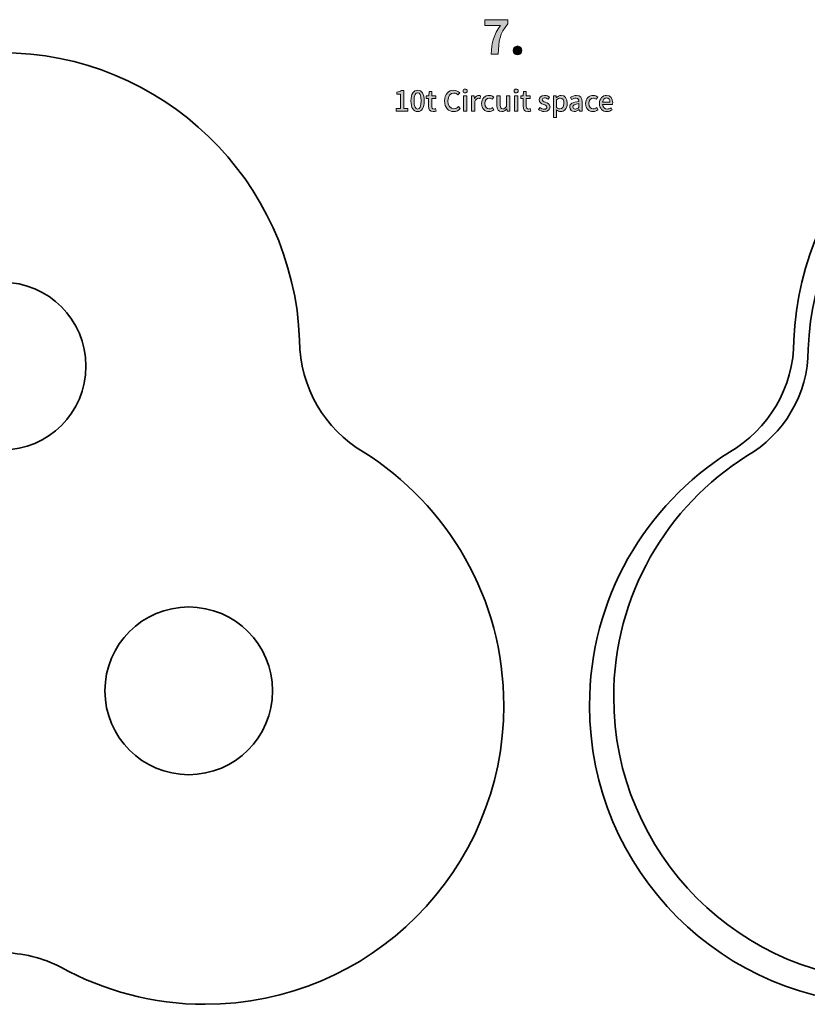
# Model space of a CAD drawing. Units: inches. Extents: x -1530 to 1469, y 489 to 1102.
# Drawn here: x 529 to 999, y 502 to 1089 of the extents above; entities that cross this region are included whole.
import ezdxf

# ---------------------------------------------------------------- set-up
doc = ezdxf.new("R2010")
doc.units = ezdxf.units.IN
doc.header["$MEASUREMENT"] = 0
doc.layers.add('_U+B808_U+C774_U+C5B4 1', color=7, linetype='Continuous')

# ---------------------------------------------------------------- blocks, each defined once
blk = doc.blocks.new('block 9')
at = {"layer": '_U+B808_U+C774_U+C5B4 1', "color": 29, "lineweight": 35}
blk.add_open_spline([(301.65, 830.9), (324.6, 844.29), (340.09, 869.18), (340.09, 897.66), (340.09, 897.66), (340.09, 897.66), (340.09, 897.66), (343.62, 992.98), (422, 1069.16), (518.18, 1069.16), (614.35, 1069.16), (692.73, 992.99), (696.27, 897.69), (696.27, 869.39), (711.57, 844.57), (734.28, 831.13), (734.28, 831.13), (734.28, 831.12), (734.28, 831.12), (784.64, 799.63), (818.13, 743.68), (818.13, 679.91), (818.13, 581.48), (738.34, 501.69), (639.92, 501.69), (608.67, 501.69), (579.3, 509.74), (553.77, 523.86), (543.13, 529.38), (530.99, 532.45), (518.18, 532.45), (504.6, 532.45), (491.78, 529.03), (480.69, 522.88), (455.58, 509.36), (426.86, 501.69), (396.35, 501.69), (297.92, 501.69), (218.13, 581.48), (218.13, 679.91), (218.13, 743.54), (251.48, 799.38), (301.64, 830.91)], degree=3, knots=[0, 0, 0, 0, 1, 1, 1, 2, 2, 2, 3, 3, 3, 4, 4, 4, 5, 5, 5, 6, 6, 6, 7, 7, 7, 8, 8, 8, 9, 9, 9, 10, 10, 10, 11, 11, 11, 12, 12, 12, 13, 13, 13, 14, 14, 14, 14], dxfattribs=at)
blk = doc.blocks.new('block 10')
at = {"layer": '_U+B808_U+C774_U+C5B4 1', "color": 29, "lineweight": 35}
blk.add_open_spline([(568.79, 882.24), (568.79, 854.63), (546.4, 832.24), (518.79, 832.24), (491.17, 832.24), (468.79, 854.63), (468.79, 882.24), (468.79, 909.86), (491.17, 932.24), (518.79, 932.24), (546.4, 932.24), (568.79, 909.86), (568.79, 882.24)], degree=3, knots=[0, 0, 0, 0, 1, 1, 1, 2, 2, 2, 3, 3, 3, 4, 4, 4, 4], dxfattribs=at)
blk = doc.blocks.new('block 11')
at = {"layer": '_U+B808_U+C774_U+C5B4 1', "color": 29, "lineweight": 35}
blk.add_open_spline([(580.12, 688.61), (580.12, 716.23), (602.51, 738.61), (630.12, 738.61), (657.74, 738.61), (680.12, 716.23), (680.12, 688.61), (680.12, 661), (657.74, 638.61), (630.12, 638.61), (602.51, 638.61), (580.12, 661), (580.12, 688.61)], degree=3, knots=[0, 0, 0, 0, 1, 1, 1, 2, 2, 2, 3, 3, 3, 4, 4, 4, 4], dxfattribs=at)
blk = doc.blocks.new('block 8')
at = {"layer": '_U+B808_U+C774_U+C5B4 1'}
for name in ['block 9', 'block 10', 'block 11']:
    blk.add_blockref(name, (0, 0), dxfattribs=at)
blk = doc.blocks.new('block 17')
at = {"layer": '_U+B808_U+C774_U+C5B4 1', "color": 29, "lineweight": 35}
blk.add_open_spline([(952.8, 830.9), (975.75, 844.29), (991.25, 869.18), (991.25, 897.66), (991.25, 897.66), (991.24, 897.66), (991.24, 897.66), (994.77, 992.98), (1073.16, 1069.16), (1169.33, 1069.16), (1265.5, 1069.16), (1343.88, 992.99), (1347.43, 897.69), (1347.43, 869.39), (1362.73, 844.57), (1385.43, 831.13), (1385.43, 831.13), (1385.43, 831.12), (1385.43, 831.12), (1435.79, 799.63), (1469.29, 743.68), (1469.29, 679.91), (1469.29, 581.48), (1389.5, 501.69), (1291.07, 501.69), (1259.82, 501.69), (1230.46, 509.74), (1204.92, 523.86), (1194.29, 529.38), (1182.14, 532.45), (1169.33, 532.45), (1155.75, 532.45), (1142.94, 529.03), (1131.85, 522.88), (1106.74, 509.36), (1078.02, 501.69), (1047.51, 501.69), (949.08, 501.69), (869.29, 581.48), (869.29, 679.91), (869.29, 743.54), (902.63, 799.38), (952.8, 830.91)], degree=3, knots=[0, 0, 0, 0, 1, 1, 1, 2, 2, 2, 3, 3, 3, 4, 4, 4, 5, 5, 5, 6, 6, 6, 7, 7, 7, 8, 8, 8, 9, 9, 9, 10, 10, 10, 11, 11, 11, 12, 12, 12, 13, 13, 13, 14, 14, 14, 14], dxfattribs=at)
blk = doc.blocks.new('block 18')
at = {"layer": '_U+B808_U+C774_U+C5B4 1', "color": 29, "lineweight": 35}
blk.add_open_spline([(963.21, 828.71), (985.06, 841.46), (999.81, 865.15), (999.81, 892.26), (999.81, 892.26), (999.8, 892.26), (999.8, 892.26), (1003.17, 983), (1077.78, 1055.52), (1169.33, 1055.52), (1260.88, 1055.52), (1335.49, 983.01), (1338.86, 892.29), (1338.86, 865.35), (1353.43, 841.73), (1375.04, 828.93), (1375.04, 828.93), (1375.04, 828.93), (1375.04, 828.93), (1422.97, 798.95), (1454.86, 745.69), (1454.86, 684.99), (1454.86, 591.29), (1378.91, 515.34), (1285.21, 515.34), (1255.47, 515.34), (1227.51, 522.99), (1203.21, 536.44), (1193.09, 541.69), (1181.52, 544.61), (1169.33, 544.61), (1156.4, 544.61), (1144.21, 541.36), (1133.65, 535.5), (1109.75, 522.64), (1082.41, 515.34), (1053.36, 515.34), (959.67, 515.34), (883.72, 591.29), (883.72, 684.99), (883.72, 745.55), (915.46, 798.7), (963.21, 828.72)], degree=3, knots=[0, 0, 0, 0, 1, 1, 1, 2, 2, 2, 3, 3, 3, 4, 4, 4, 5, 5, 5, 6, 6, 6, 7, 7, 7, 8, 8, 8, 9, 9, 9, 10, 10, 10, 11, 11, 11, 12, 12, 12, 13, 13, 13, 14, 14, 14, 14], dxfattribs=at)
blk = doc.blocks.new('block 19')
at = {"layer": '_U+B808_U+C774_U+C5B4 1'}
h = blk.add_hatch(color=18, dxfattribs=at)
h.dxf.hatch_style = 2
edge = h.paths.add_edge_path()
edge.add_spline(control_points=[(816.08, 1085.38), (816.08, 1085.38), (806.78, 1085.38), (806.78, 1085.38), (806.78, 1085.38), (806.78, 1088.82), (806.78, 1088.82), (806.78, 1088.82), (820.51, 1088.82), (820.51, 1088.82), (820.51, 1088.82), (820.51, 1086.33), (820.51, 1086.33), (815.71, 1080.47), (815.07, 1076.25), (814.74, 1068.16), (814.74, 1068.16), (810.58, 1068.16), (810.58, 1068.16), (810.94, 1075.33), (812.14, 1079.91), (816.08, 1085.38)], knot_values=[0, 0, 0, 0, 1, 1, 1, 2, 2, 2, 3, 3, 3, 4, 4, 4, 5, 5, 5, 6, 6, 6, 7, 7, 7, 7], degree=3, periodic=1)
h = blk.add_hatch(color=18, dxfattribs=at)
h.dxf.hatch_style = 2
edge = h.paths.add_edge_path()
edge.add_spline(control_points=[(823.81, 1070.45), (823.81, 1071.95), (824.9, 1073.13), (826.35, 1073.13), (827.83, 1073.13), (828.92, 1071.95), (828.92, 1070.45), (828.92, 1068.94), (827.83, 1067.77), (826.35, 1067.77), (824.9, 1067.77), (823.81, 1068.94), (823.81, 1070.45)], knot_values=[0, 0, 0, 0, 1, 1, 1, 2, 2, 2, 3, 3, 3, 4, 4, 4, 4], degree=3, periodic=1)
at = {"layer": '_U+B808_U+C774_U+C5B4 1', "lineweight": 0}
for points, knots in [([(816.08, 1085.38), (816.08, 1085.38), (806.78, 1085.38), (806.78, 1085.38), (806.78, 1085.38), (806.78, 1088.82), (806.78, 1088.82), (806.78, 1088.82), (820.51, 1088.82), (820.51, 1088.82), (820.51, 1088.82), (820.51, 1086.33), (820.51, 1086.33), (815.71, 1080.47), (815.07, 1076.25), (814.74, 1068.16), (814.74, 1068.16), (810.58, 1068.16), (810.58, 1068.16), (810.94, 1075.33), (812.14, 1079.91), (816.08, 1085.38)], [0, 0, 0, 0, 1, 1, 1, 2, 2, 2, 3, 3, 3, 4, 4, 4, 5, 5, 5, 6, 6, 6, 7, 7, 7, 7]), ([(823.81, 1070.45), (823.81, 1071.95), (824.9, 1073.13), (826.35, 1073.13), (827.83, 1073.13), (828.92, 1071.95), (828.92, 1070.45), (828.92, 1068.94), (827.83, 1067.77), (826.35, 1067.77), (824.9, 1067.77), (823.81, 1068.94), (823.81, 1070.45)], [0, 0, 0, 0, 1, 1, 1, 2, 2, 2, 3, 3, 3, 4, 4, 4, 4])]:
    blk.add_open_spline(points, degree=3, knots=knots, dxfattribs=at)
blk = doc.blocks.new('block 20')
at = {"layer": '_U+B808_U+C774_U+C5B4 1'}
h = blk.add_hatch(color=18, dxfattribs=at)
h.dxf.hatch_style = 2
edge = h.paths.add_edge_path()
edge.add_spline(control_points=[(753.86, 1035.82), (753.86, 1035.82), (756.55, 1035.82), (756.55, 1035.82), (756.55, 1035.82), (756.55, 1044.37), (756.55, 1044.37), (756.55, 1044.37), (754.34, 1044.37), (754.34, 1044.37), (754.34, 1044.37), (754.34, 1045.59), (754.34, 1045.59), (755.5, 1045.81), (756.31, 1046.1), (757.02, 1046.53), (757.02, 1046.53), (758.47, 1046.53), (758.47, 1046.53), (758.47, 1046.53), (758.47, 1035.82), (758.47, 1035.82), (758.47, 1035.82), (760.88, 1035.82), (760.88, 1035.82), (760.88, 1035.82), (760.88, 1034.23), (760.88, 1034.23), (760.88, 1034.23), (753.86, 1034.23), (753.86, 1034.23), (753.86, 1034.23), (753.86, 1035.82), (753.86, 1035.82)], knot_values=[0, 0, 0, 0, 1, 1, 1, 2, 2, 2, 3, 3, 3, 4, 4, 4, 5, 5, 5, 6, 6, 6, 7, 7, 7, 8, 8, 8, 9, 9, 9, 10, 10, 10, 11, 11, 11, 11], degree=3, periodic=1)
h = blk.add_hatch(color=18, dxfattribs=at)
h.dxf.hatch_style = 2
edge = h.paths.add_edge_path()
edge.add_spline(control_points=[(762.73, 1040.43), (762.73, 1044.69), (764.29, 1046.76), (766.71, 1046.76), (769.12, 1046.76), (770.69, 1044.67), (770.69, 1040.43), (770.69, 1036.15), (769.12, 1034.01), (766.71, 1034.01), (764.29, 1034.01), (762.73, 1036.15), (762.73, 1040.43)], knot_values=[0, 0, 0, 0, 1, 1, 1, 2, 2, 2, 3, 3, 3, 4, 4, 4, 4], degree=3, periodic=1)
edge = h.paths.add_edge_path()
edge.add_spline(control_points=[(768.85, 1040.43), (768.85, 1043.96), (767.96, 1045.24), (766.71, 1045.24), (765.46, 1045.24), (764.57, 1043.96), (764.57, 1040.43), (764.57, 1036.87), (765.46, 1035.53), (766.71, 1035.53), (767.96, 1035.53), (768.85, 1036.87), (768.85, 1040.43)], knot_values=[0, 0, 0, 0, 1, 1, 1, 2, 2, 2, 3, 3, 3, 4, 4, 4, 4], degree=3, periodic=1)
h = blk.add_hatch(color=18, dxfattribs=at)
h.dxf.hatch_style = 2
edge = h.paths.add_edge_path()
edge.add_spline(control_points=[(773.23, 1037.24), (773.23, 1037.24), (773.23, 1041.88), (773.23, 1041.88), (773.23, 1041.88), (771.89, 1041.88), (771.89, 1041.88), (771.89, 1041.88), (771.89, 1043.32), (771.89, 1043.32), (771.89, 1043.32), (773.31, 1043.42), (773.31, 1043.42), (773.31, 1043.42), (773.53, 1045.96), (773.53, 1045.96), (773.53, 1045.96), (775.15, 1045.96), (775.15, 1045.96), (775.15, 1045.96), (775.15, 1043.42), (775.15, 1043.42), (775.15, 1043.42), (777.54, 1043.42), (777.54, 1043.42), (777.54, 1043.42), (777.54, 1041.88), (777.54, 1041.88), (777.54, 1041.88), (775.15, 1041.88), (775.15, 1041.88), (775.15, 1041.88), (775.15, 1037.22), (775.15, 1037.22), (775.15, 1036.12), (775.53, 1035.55), (776.49, 1035.55), (776.8, 1035.55), (777.21, 1035.65), (777.47, 1035.77), (777.47, 1035.77), (777.82, 1034.35), (777.82, 1034.35), (777.31, 1034.18), (776.69, 1034.01), (776.02, 1034.01), (773.95, 1034.01), (773.23, 1035.3), (773.23, 1037.24)], knot_values=[0, 0, 0, 0, 1, 1, 1, 2, 2, 2, 3, 3, 3, 4, 4, 4, 5, 5, 5, 6, 6, 6, 7, 7, 7, 8, 8, 8, 9, 9, 9, 10, 10, 10, 11, 11, 11, 12, 12, 12, 13, 13, 13, 14, 14, 14, 15, 15, 15, 16, 16, 16, 16], degree=3, periodic=1)
h = blk.add_hatch(color=18, dxfattribs=at)
h.dxf.hatch_style = 2
edge = h.paths.add_edge_path()
edge.add_spline(control_points=[(782.8, 1040.35), (782.8, 1044.36), (785.24, 1046.76), (788.35, 1046.76), (789.89, 1046.76), (791.09, 1046.03), (791.85, 1045.21), (791.85, 1045.21), (790.79, 1043.97), (790.79, 1043.97), (790.16, 1044.62), (789.39, 1045.08), (788.39, 1045.08), (786.26, 1045.08), (784.79, 1043.3), (784.79, 1040.41), (784.79, 1037.49), (786.16, 1035.7), (788.34, 1035.7), (789.46, 1035.7), (790.32, 1036.2), (791.06, 1037), (791.06, 1037), (792.1, 1035.78), (792.1, 1035.78), (791.11, 1034.65), (789.86, 1034.01), (788.27, 1034.01), (785.18, 1034.01), (782.8, 1036.32), (782.8, 1040.35)], knot_values=[0, 0, 0, 0, 1, 1, 1, 2, 2, 2, 3, 3, 3, 4, 4, 4, 5, 5, 5, 6, 6, 6, 7, 7, 7, 8, 8, 8, 9, 9, 9, 10, 10, 10, 10], degree=3, periodic=1)
h = blk.add_hatch(color=18, dxfattribs=at)
h.dxf.hatch_style = 2
edge = h.paths.add_edge_path()
edge.add_spline(control_points=[(793.83, 1046.28), (793.83, 1046.96), (794.35, 1047.42), (795.05, 1047.42), (795.76, 1047.42), (796.29, 1046.96), (796.29, 1046.28), (796.29, 1045.61), (795.76, 1045.14), (795.05, 1045.14), (794.35, 1045.14), (793.83, 1045.61), (793.83, 1046.28)], knot_values=[0, 0, 0, 0, 1, 1, 1, 2, 2, 2, 3, 3, 3, 4, 4, 4, 4], degree=3, periodic=1)
h.paths.add_polyline_path([(794.1, 1043.42), (796.01, 1043.42), (796.01, 1034.23), (794.1, 1034.23)])
h = blk.add_hatch(color=18, dxfattribs=at)
h.dxf.hatch_style = 2
edge = h.paths.add_edge_path()
edge.add_spline(control_points=[(824.28, 1046.28), (824.28, 1046.96), (824.8, 1047.42), (825.5, 1047.42), (826.21, 1047.42), (826.74, 1046.96), (826.74, 1046.28), (826.74, 1045.61), (826.21, 1045.14), (825.5, 1045.14), (824.8, 1045.14), (824.28, 1045.61), (824.28, 1046.28)], knot_values=[0, 0, 0, 0, 1, 1, 1, 2, 2, 2, 3, 3, 3, 4, 4, 4, 4], degree=3, periodic=1)
h.paths.add_polyline_path([(824.55, 1043.42), (826.46, 1043.42), (826.46, 1034.23), (824.55, 1034.23)])
h = blk.add_hatch(color=18, dxfattribs=at)
h.dxf.hatch_style = 2
edge = h.paths.add_edge_path()
edge.add_spline(control_points=[(829.65, 1037.24), (829.65, 1037.24), (829.65, 1041.88), (829.65, 1041.88), (829.65, 1041.88), (828.31, 1041.88), (828.31, 1041.88), (828.31, 1041.88), (828.31, 1043.32), (828.31, 1043.32), (828.31, 1043.32), (829.73, 1043.42), (829.73, 1043.42), (829.73, 1043.42), (829.95, 1045.96), (829.95, 1045.96), (829.95, 1045.96), (831.57, 1045.96), (831.57, 1045.96), (831.57, 1045.96), (831.57, 1043.42), (831.57, 1043.42), (831.57, 1043.42), (833.96, 1043.42), (833.96, 1043.42), (833.96, 1043.42), (833.96, 1041.88), (833.96, 1041.88), (833.96, 1041.88), (831.57, 1041.88), (831.57, 1041.88), (831.57, 1041.88), (831.57, 1037.22), (831.57, 1037.22), (831.57, 1036.12), (831.95, 1035.55), (832.91, 1035.55), (833.22, 1035.55), (833.63, 1035.65), (833.89, 1035.77), (833.89, 1035.77), (834.24, 1034.35), (834.24, 1034.35), (833.73, 1034.18), (833.11, 1034.01), (832.44, 1034.01), (830.37, 1034.01), (829.65, 1035.3), (829.65, 1037.24)], knot_values=[0, 0, 0, 0, 1, 1, 1, 2, 2, 2, 3, 3, 3, 4, 4, 4, 5, 5, 5, 6, 6, 6, 7, 7, 7, 8, 8, 8, 9, 9, 9, 10, 10, 10, 11, 11, 11, 12, 12, 12, 13, 13, 13, 14, 14, 14, 15, 15, 15, 16, 16, 16, 16], degree=3, periodic=1)
h = blk.add_hatch(color=18, dxfattribs=at)
h.dxf.hatch_style = 2
edge = h.paths.add_edge_path()
edge.add_spline(control_points=[(798.9, 1043.42), (798.9, 1043.42), (800.47, 1043.42), (800.47, 1043.42), (800.47, 1043.42), (800.62, 1041.77), (800.62, 1041.77), (800.62, 1041.77), (800.67, 1041.77), (800.67, 1041.77), (801.32, 1042.95), (802.29, 1043.65), (803.28, 1043.65), (803.73, 1043.65), (804.03, 1043.59), (804.31, 1043.45), (804.31, 1043.45), (803.96, 1041.78), (803.96, 1041.78), (803.64, 1041.88), (803.41, 1041.93), (803.04, 1041.93), (802.29, 1041.93), (801.39, 1041.42), (800.8, 1039.96), (800.8, 1039.96), (800.8, 1034.23), (800.8, 1034.23), (800.8, 1034.23), (798.9, 1034.23), (798.9, 1034.23), (798.9, 1034.23), (798.9, 1043.42), (798.9, 1043.42)], knot_values=[0, 0, 0, 0, 1, 1, 1, 2, 2, 2, 3, 3, 3, 4, 4, 4, 5, 5, 5, 6, 6, 6, 7, 7, 7, 8, 8, 8, 9, 9, 9, 10, 10, 10, 11, 11, 11, 11], degree=3, periodic=1)
h = blk.add_hatch(color=18, dxfattribs=at)
h.dxf.hatch_style = 2
edge = h.paths.add_edge_path()
edge.add_spline(control_points=[(804.9, 1038.81), (804.9, 1041.88), (807.02, 1043.65), (809.44, 1043.65), (810.61, 1043.65), (811.47, 1043.19), (812.13, 1042.6), (812.13, 1042.6), (811.18, 1041.35), (811.18, 1041.35), (810.68, 1041.8), (810.16, 1042.07), (809.53, 1042.07), (807.99, 1042.07), (806.89, 1040.76), (806.89, 1038.81), (806.89, 1036.87), (807.94, 1035.58), (809.48, 1035.58), (810.25, 1035.58), (810.93, 1035.95), (811.48, 1036.42), (811.48, 1036.42), (812.27, 1035.15), (812.27, 1035.15), (811.43, 1034.4), (810.35, 1034.01), (809.29, 1034.01), (806.8, 1034.01), (804.9, 1035.77), (804.9, 1038.81)], knot_values=[0, 0, 0, 0, 1, 1, 1, 2, 2, 2, 3, 3, 3, 4, 4, 4, 5, 5, 5, 6, 6, 6, 7, 7, 7, 8, 8, 8, 9, 9, 9, 10, 10, 10, 10], degree=3, periodic=1)
h = blk.add_hatch(color=18, dxfattribs=at)
h.dxf.hatch_style = 2
edge = h.paths.add_edge_path()
edge.add_spline(control_points=[(814.07, 1037.64), (814.07, 1037.64), (814.07, 1043.42), (814.07, 1043.42), (814.07, 1043.42), (815.99, 1043.42), (815.99, 1043.42), (815.99, 1043.42), (815.99, 1037.87), (815.99, 1037.87), (815.99, 1036.28), (816.45, 1035.67), (817.53, 1035.67), (818.38, 1035.67), (818.97, 1036.07), (819.74, 1037.04), (819.74, 1037.04), (819.74, 1043.42), (819.74, 1043.42), (819.74, 1043.42), (821.66, 1043.42), (821.66, 1043.42), (821.66, 1043.42), (821.66, 1034.23), (821.66, 1034.23), (821.66, 1034.23), (820.09, 1034.23), (820.09, 1034.23), (820.09, 1034.23), (819.94, 1035.62), (819.94, 1035.62), (819.94, 1035.62), (819.89, 1035.62), (819.89, 1035.62), (819.05, 1034.65), (818.15, 1034.01), (816.88, 1034.01), (814.92, 1034.01), (814.07, 1035.3), (814.07, 1037.64)], knot_values=[0, 0, 0, 0, 1, 1, 1, 2, 2, 2, 3, 3, 3, 4, 4, 4, 5, 5, 5, 6, 6, 6, 7, 7, 7, 8, 8, 8, 9, 9, 9, 10, 10, 10, 11, 11, 11, 12, 12, 12, 13, 13, 13, 13], degree=3, periodic=1)
h = blk.add_hatch(color=18, dxfattribs=at)
h.dxf.hatch_style = 2
edge = h.paths.add_edge_path()
edge.add_spline(control_points=[(838.76, 1035.28), (838.76, 1035.28), (839.66, 1036.52), (839.66, 1036.52), (840.48, 1035.87), (841.28, 1035.46), (842.27, 1035.46), (843.37, 1035.46), (843.89, 1036), (843.89, 1036.7), (843.89, 1037.54), (842.85, 1037.91), (841.85, 1038.29), (840.63, 1038.76), (839.22, 1039.41), (839.22, 1040.96), (839.22, 1042.5), (840.46, 1043.65), (842.48, 1043.65), (843.72, 1043.65), (844.72, 1043.15), (845.47, 1042.57), (845.47, 1042.57), (844.57, 1041.38), (844.57, 1041.38), (843.94, 1041.85), (843.28, 1042.18), (842.52, 1042.18), (841.51, 1042.18), (841.05, 1041.68), (841.05, 1041.05), (841.05, 1040.26), (842, 1039.96), (843, 1039.59), (844.29, 1039.11), (845.71, 1038.54), (845.71, 1036.8), (845.71, 1035.26), (844.49, 1034.01), (842.22, 1034.01), (840.95, 1034.01), (839.64, 1034.55), (838.76, 1035.28)], knot_values=[0, 0, 0, 0, 1, 1, 1, 2, 2, 2, 3, 3, 3, 4, 4, 4, 5, 5, 5, 6, 6, 6, 7, 7, 7, 8, 8, 8, 9, 9, 9, 10, 10, 10, 11, 11, 11, 12, 12, 12, 13, 13, 13, 14, 14, 14, 14], degree=3, periodic=1)
h = blk.add_hatch(color=18, dxfattribs=at)
h.dxf.hatch_style = 2
edge = h.paths.add_edge_path()
edge.add_spline(control_points=[(847.75, 1043.42), (847.75, 1043.42), (849.32, 1043.42), (849.32, 1043.42), (849.32, 1043.42), (849.47, 1042.42), (849.47, 1042.42), (849.47, 1042.42), (849.52, 1042.42), (849.52, 1042.42), (850.32, 1043.09), (851.32, 1043.65), (852.34, 1043.65), (854.68, 1043.65), (855.99, 1041.8), (855.99, 1038.97), (855.99, 1035.82), (854.1, 1034.01), (852.03, 1034.01), (851.21, 1034.01), (850.39, 1034.38), (849.6, 1035.05), (849.6, 1035.05), (849.65, 1033.48), (849.65, 1033.48), (849.65, 1033.48), (849.65, 1030.5), (849.65, 1030.5), (849.65, 1030.5), (847.75, 1030.5), (847.75, 1030.5), (847.75, 1030.5), (847.75, 1043.42), (847.75, 1043.42)], knot_values=[0, 0, 0, 0, 1, 1, 1, 2, 2, 2, 3, 3, 3, 4, 4, 4, 5, 5, 5, 6, 6, 6, 7, 7, 7, 8, 8, 8, 9, 9, 9, 10, 10, 10, 11, 11, 11, 11], degree=3, periodic=1)
edge = h.paths.add_edge_path()
edge.add_spline(control_points=[(854, 1038.94), (854, 1040.86), (853.38, 1042.05), (851.84, 1042.05), (851.12, 1042.05), (850.44, 1041.68), (849.65, 1040.93), (849.65, 1040.93), (849.65, 1036.43), (849.65, 1036.43), (850.37, 1035.82), (851.09, 1035.6), (851.66, 1035.6), (853, 1035.6), (854, 1036.79), (854, 1038.94)], knot_values=[0, 0, 0, 0, 1, 1, 1, 2, 2, 2, 3, 3, 3, 4, 4, 4, 5, 5, 5, 5], degree=3, periodic=1)
h = blk.add_hatch(color=18, dxfattribs=at)
h.dxf.hatch_style = 2
edge = h.paths.add_edge_path()
edge.add_spline(control_points=[(857.49, 1036.67), (857.49, 1038.64), (859.16, 1039.66), (862.99, 1040.08), (862.97, 1041.15), (862.59, 1042.08), (861.23, 1042.08), (860.26, 1042.08), (859.36, 1041.65), (858.58, 1041.15), (858.58, 1041.15), (857.86, 1042.45), (857.86, 1042.45), (858.81, 1043.05), (860.1, 1043.65), (861.57, 1043.65), (863.86, 1043.65), (864.91, 1042.2), (864.91, 1039.76), (864.91, 1039.76), (864.91, 1034.23), (864.91, 1034.23), (864.91, 1034.23), (863.34, 1034.23), (863.34, 1034.23), (863.34, 1034.23), (863.17, 1035.28), (863.17, 1035.28), (863.17, 1035.28), (863.12, 1035.28), (863.12, 1035.28), (862.29, 1034.56), (861.3, 1034.01), (860.2, 1034.01), (858.61, 1034.01), (857.49, 1035.05), (857.49, 1036.67)], knot_values=[0, 0, 0, 0, 1, 1, 1, 2, 2, 2, 3, 3, 3, 4, 4, 4, 5, 5, 5, 6, 6, 6, 7, 7, 7, 8, 8, 8, 9, 9, 9, 10, 10, 10, 11, 11, 11, 12, 12, 12, 12], degree=3, periodic=1)
edge = h.paths.add_edge_path()
edge.add_spline(control_points=[(862.99, 1036.6), (862.99, 1036.6), (862.99, 1038.86), (862.99, 1038.86), (860.26, 1038.52), (859.35, 1037.84), (859.35, 1036.8), (859.35, 1035.9), (859.96, 1035.53), (860.78, 1035.53), (861.58, 1035.53), (862.24, 1035.92), (862.99, 1036.6)], knot_values=[0, 0, 0, 0, 1, 1, 1, 2, 2, 2, 3, 3, 3, 4, 4, 4, 4], degree=3, periodic=1)
h = blk.add_hatch(color=18, dxfattribs=at)
h.dxf.hatch_style = 2
edge = h.paths.add_edge_path()
edge.add_spline(control_points=[(866.98, 1038.81), (866.98, 1041.88), (869.11, 1043.65), (871.53, 1043.65), (872.7, 1043.65), (873.55, 1043.19), (874.22, 1042.6), (874.22, 1042.6), (873.27, 1041.35), (873.27, 1041.35), (872.77, 1041.8), (872.25, 1042.07), (871.61, 1042.07), (870.07, 1042.07), (868.97, 1040.76), (868.97, 1038.81), (868.97, 1036.87), (870.02, 1035.58), (871.56, 1035.58), (872.33, 1035.58), (873.02, 1035.95), (873.57, 1036.42), (873.57, 1036.42), (874.35, 1035.15), (874.35, 1035.15), (873.52, 1034.4), (872.43, 1034.01), (871.38, 1034.01), (868.89, 1034.01), (866.98, 1035.77), (866.98, 1038.81)], knot_values=[0, 0, 0, 0, 1, 1, 1, 2, 2, 2, 3, 3, 3, 4, 4, 4, 5, 5, 5, 6, 6, 6, 7, 7, 7, 8, 8, 8, 9, 9, 9, 10, 10, 10, 10], degree=3, periodic=1)
h = blk.add_hatch(color=18, dxfattribs=at)
h.dxf.hatch_style = 2
edge = h.paths.add_edge_path()
edge.add_spline(control_points=[(875.19, 1038.81), (875.19, 1041.8), (877.23, 1043.65), (879.38, 1043.65), (881.82, 1043.65), (883.13, 1041.9), (883.13, 1039.29), (883.13, 1038.92), (883.09, 1038.54), (883.04, 1038.32), (883.04, 1038.32), (877.08, 1038.32), (877.08, 1038.32), (877.23, 1036.57), (878.33, 1035.52), (879.92, 1035.52), (880.74, 1035.52), (881.44, 1035.77), (882.11, 1036.2), (882.11, 1036.2), (882.78, 1034.98), (882.78, 1034.98), (881.92, 1034.41), (880.87, 1034.01), (879.67, 1034.01), (877.18, 1034.01), (875.19, 1035.78), (875.19, 1038.81)], knot_values=[0, 0, 0, 0, 1, 1, 1, 2, 2, 2, 3, 3, 3, 4, 4, 4, 5, 5, 5, 6, 6, 6, 7, 7, 7, 8, 8, 8, 9, 9, 9, 9], degree=3, periodic=1)
edge = h.paths.add_edge_path()
edge.add_spline(control_points=[(881.47, 1039.64), (881.47, 1041.23), (880.75, 1042.15), (879.42, 1042.15), (878.26, 1042.15), (877.24, 1041.26), (877.06, 1039.64), (877.06, 1039.64), (881.47, 1039.64), (881.47, 1039.64)], knot_values=[0, 0, 0, 0, 1, 1, 1, 2, 2, 2, 3, 3, 3, 3], degree=3, periodic=1)
at = {"layer": '_U+B808_U+C774_U+C5B4 1', "lineweight": 0}
for points in [[(794.1, 1043.42), (796.01, 1043.42), (796.01, 1034.23), (794.1, 1034.23), (794.1, 1043.42)], [(824.55, 1043.42), (826.46, 1043.42), (826.46, 1034.23), (824.55, 1034.23), (824.55, 1043.42)]]:
    blk.add_lwpolyline(points, dxfattribs=at)
for points, knots in [([(753.86, 1035.82), (753.86, 1035.82), (756.55, 1035.82), (756.55, 1035.82), (756.55, 1035.82), (756.55, 1044.37), (756.55, 1044.37), (756.55, 1044.37), (754.34, 1044.37), (754.34, 1044.37), (754.34, 1044.37), (754.34, 1045.59), (754.34, 1045.59), (755.5, 1045.81), (756.31, 1046.1), (757.02, 1046.53), (757.02, 1046.53), (758.47, 1046.53), (758.47, 1046.53), (758.47, 1046.53), (758.47, 1035.82), (758.47, 1035.82), (758.47, 1035.82), (760.88, 1035.82), (760.88, 1035.82), (760.88, 1035.82), (760.88, 1034.23), (760.88, 1034.23), (760.88, 1034.23), (753.86, 1034.23), (753.86, 1034.23), (753.86, 1034.23), (753.86, 1035.82), (753.86, 1035.82)], [0, 0, 0, 0, 1, 1, 1, 2, 2, 2, 3, 3, 3, 4, 4, 4, 5, 5, 5, 6, 6, 6, 7, 7, 7, 8, 8, 8, 9, 9, 9, 10, 10, 10, 11, 11, 11, 11]), ([(762.73, 1040.43), (762.73, 1044.69), (764.29, 1046.76), (766.71, 1046.76), (769.12, 1046.76), (770.69, 1044.67), (770.69, 1040.43), (770.69, 1036.15), (769.12, 1034.01), (766.71, 1034.01), (764.29, 1034.01), (762.73, 1036.15), (762.73, 1040.43)], [0, 0, 0, 0, 1, 1, 1, 2, 2, 2, 3, 3, 3, 4, 4, 4, 4]), ([(768.85, 1040.43), (768.85, 1043.96), (767.96, 1045.24), (766.71, 1045.24), (765.46, 1045.24), (764.57, 1043.96), (764.57, 1040.43), (764.57, 1036.87), (765.46, 1035.53), (766.71, 1035.53), (767.96, 1035.53), (768.85, 1036.87), (768.85, 1040.43)], [0, 0, 0, 0, 1, 1, 1, 2, 2, 2, 3, 3, 3, 4, 4, 4, 4]), ([(773.23, 1037.24), (773.23, 1037.24), (773.23, 1041.88), (773.23, 1041.88), (773.23, 1041.88), (771.89, 1041.88), (771.89, 1041.88), (771.89, 1041.88), (771.89, 1043.32), (771.89, 1043.32), (771.89, 1043.32), (773.31, 1043.42), (773.31, 1043.42), (773.31, 1043.42), (773.53, 1045.96), (773.53, 1045.96), (773.53, 1045.96), (775.15, 1045.96), (775.15, 1045.96), (775.15, 1045.96), (775.15, 1043.42), (775.15, 1043.42), (775.15, 1043.42), (777.54, 1043.42), (777.54, 1043.42), (777.54, 1043.42), (777.54, 1041.88), (777.54, 1041.88), (777.54, 1041.88), (775.15, 1041.88), (775.15, 1041.88), (775.15, 1041.88), (775.15, 1037.22), (775.15, 1037.22), (775.15, 1036.12), (775.53, 1035.55), (776.49, 1035.55), (776.8, 1035.55), (777.21, 1035.65), (777.47, 1035.77), (777.47, 1035.77), (777.82, 1034.35), (777.82, 1034.35), (777.31, 1034.18), (776.69, 1034.01), (776.02, 1034.01), (773.95, 1034.01), (773.23, 1035.3), (773.23, 1037.24)], [0, 0, 0, 0, 1, 1, 1, 2, 2, 2, 3, 3, 3, 4, 4, 4, 5, 5, 5, 6, 6, 6, 7, 7, 7, 8, 8, 8, 9, 9, 9, 10, 10, 10, 11, 11, 11, 12, 12, 12, 13, 13, 13, 14, 14, 14, 15, 15, 15, 16, 16, 16, 16]), ([(782.8, 1040.35), (782.8, 1044.36), (785.24, 1046.76), (788.35, 1046.76), (789.89, 1046.76), (791.09, 1046.03), (791.85, 1045.21), (791.85, 1045.21), (790.79, 1043.97), (790.79, 1043.97), (790.16, 1044.62), (789.39, 1045.08), (788.39, 1045.08), (786.26, 1045.08), (784.79, 1043.3), (784.79, 1040.41), (784.79, 1037.49), (786.16, 1035.7), (788.34, 1035.7), (789.46, 1035.7), (790.32, 1036.2), (791.06, 1037), (791.06, 1037), (792.1, 1035.78), (792.1, 1035.78), (791.11, 1034.65), (789.86, 1034.01), (788.27, 1034.01), (785.18, 1034.01), (782.8, 1036.32), (782.8, 1040.35)], [0, 0, 0, 0, 1, 1, 1, 2, 2, 2, 3, 3, 3, 4, 4, 4, 5, 5, 5, 6, 6, 6, 7, 7, 7, 8, 8, 8, 9, 9, 9, 10, 10, 10, 10]), ([(793.83, 1046.28), (793.83, 1046.96), (794.35, 1047.42), (795.05, 1047.42), (795.76, 1047.42), (796.29, 1046.96), (796.29, 1046.28), (796.29, 1045.61), (795.76, 1045.14), (795.05, 1045.14), (794.35, 1045.14), (793.83, 1045.61), (793.83, 1046.28)], [0, 0, 0, 0, 1, 1, 1, 2, 2, 2, 3, 3, 3, 4, 4, 4, 4]), ([(824.28, 1046.28), (824.28, 1046.96), (824.8, 1047.42), (825.5, 1047.42), (826.21, 1047.42), (826.74, 1046.96), (826.74, 1046.28), (826.74, 1045.61), (826.21, 1045.14), (825.5, 1045.14), (824.8, 1045.14), (824.28, 1045.61), (824.28, 1046.28)], [0, 0, 0, 0, 1, 1, 1, 2, 2, 2, 3, 3, 3, 4, 4, 4, 4]), ([(829.65, 1037.24), (829.65, 1037.24), (829.65, 1041.88), (829.65, 1041.88), (829.65, 1041.88), (828.31, 1041.88), (828.31, 1041.88), (828.31, 1041.88), (828.31, 1043.32), (828.31, 1043.32), (828.31, 1043.32), (829.73, 1043.42), (829.73, 1043.42), (829.73, 1043.42), (829.95, 1045.96), (829.95, 1045.96), (829.95, 1045.96), (831.57, 1045.96), (831.57, 1045.96), (831.57, 1045.96), (831.57, 1043.42), (831.57, 1043.42), (831.57, 1043.42), (833.96, 1043.42), (833.96, 1043.42), (833.96, 1043.42), (833.96, 1041.88), (833.96, 1041.88), (833.96, 1041.88), (831.57, 1041.88), (831.57, 1041.88), (831.57, 1041.88), (831.57, 1037.22), (831.57, 1037.22), (831.57, 1036.12), (831.95, 1035.55), (832.91, 1035.55), (833.22, 1035.55), (833.63, 1035.65), (833.89, 1035.77), (833.89, 1035.77), (834.24, 1034.35), (834.24, 1034.35), (833.73, 1034.18), (833.11, 1034.01), (832.44, 1034.01), (830.37, 1034.01), (829.65, 1035.3), (829.65, 1037.24)], [0, 0, 0, 0, 1, 1, 1, 2, 2, 2, 3, 3, 3, 4, 4, 4, 5, 5, 5, 6, 6, 6, 7, 7, 7, 8, 8, 8, 9, 9, 9, 10, 10, 10, 11, 11, 11, 12, 12, 12, 13, 13, 13, 14, 14, 14, 15, 15, 15, 16, 16, 16, 16]), ([(798.9, 1043.42), (798.9, 1043.42), (800.47, 1043.42), (800.47, 1043.42), (800.47, 1043.42), (800.62, 1041.77), (800.62, 1041.77), (800.62, 1041.77), (800.67, 1041.77), (800.67, 1041.77), (801.32, 1042.95), (802.29, 1043.65), (803.28, 1043.65), (803.73, 1043.65), (804.03, 1043.59), (804.31, 1043.45), (804.31, 1043.45), (803.96, 1041.78), (803.96, 1041.78), (803.64, 1041.88), (803.41, 1041.93), (803.04, 1041.93), (802.29, 1041.93), (801.39, 1041.42), (800.8, 1039.96), (800.8, 1039.96), (800.8, 1034.23), (800.8, 1034.23), (800.8, 1034.23), (798.9, 1034.23), (798.9, 1034.23), (798.9, 1034.23), (798.9, 1043.42), (798.9, 1043.42)], [0, 0, 0, 0, 1, 1, 1, 2, 2, 2, 3, 3, 3, 4, 4, 4, 5, 5, 5, 6, 6, 6, 7, 7, 7, 8, 8, 8, 9, 9, 9, 10, 10, 10, 11, 11, 11, 11]), ([(804.9, 1038.81), (804.9, 1041.88), (807.02, 1043.65), (809.44, 1043.65), (810.61, 1043.65), (811.47, 1043.19), (812.13, 1042.6), (812.13, 1042.6), (811.18, 1041.35), (811.18, 1041.35), (810.68, 1041.8), (810.16, 1042.07), (809.53, 1042.07), (807.99, 1042.07), (806.89, 1040.76), (806.89, 1038.81), (806.89, 1036.87), (807.94, 1035.58), (809.48, 1035.58), (810.25, 1035.58), (810.93, 1035.95), (811.48, 1036.42), (811.48, 1036.42), (812.27, 1035.15), (812.27, 1035.15), (811.43, 1034.4), (810.35, 1034.01), (809.29, 1034.01), (806.8, 1034.01), (804.9, 1035.77), (804.9, 1038.81)], [0, 0, 0, 0, 1, 1, 1, 2, 2, 2, 3, 3, 3, 4, 4, 4, 5, 5, 5, 6, 6, 6, 7, 7, 7, 8, 8, 8, 9, 9, 9, 10, 10, 10, 10]), ([(814.07, 1037.64), (814.07, 1037.64), (814.07, 1043.42), (814.07, 1043.42), (814.07, 1043.42), (815.99, 1043.42), (815.99, 1043.42), (815.99, 1043.42), (815.99, 1037.87), (815.99, 1037.87), (815.99, 1036.28), (816.45, 1035.67), (817.53, 1035.67), (818.38, 1035.67), (818.97, 1036.07), (819.74, 1037.04), (819.74, 1037.04), (819.74, 1043.42), (819.74, 1043.42), (819.74, 1043.42), (821.66, 1043.42), (821.66, 1043.42), (821.66, 1043.42), (821.66, 1034.23), (821.66, 1034.23), (821.66, 1034.23), (820.09, 1034.23), (820.09, 1034.23), (820.09, 1034.23), (819.94, 1035.62), (819.94, 1035.62), (819.94, 1035.62), (819.89, 1035.62), (819.89, 1035.62), (819.05, 1034.65), (818.15, 1034.01), (816.88, 1034.01), (814.92, 1034.01), (814.07, 1035.3), (814.07, 1037.64)], [0, 0, 0, 0, 1, 1, 1, 2, 2, 2, 3, 3, 3, 4, 4, 4, 5, 5, 5, 6, 6, 6, 7, 7, 7, 8, 8, 8, 9, 9, 9, 10, 10, 10, 11, 11, 11, 12, 12, 12, 13, 13, 13, 13]), ([(838.76, 1035.28), (838.76, 1035.28), (839.66, 1036.52), (839.66, 1036.52), (840.48, 1035.87), (841.28, 1035.46), (842.27, 1035.46), (843.37, 1035.46), (843.89, 1036), (843.89, 1036.7), (843.89, 1037.54), (842.85, 1037.91), (841.85, 1038.29), (840.63, 1038.76), (839.22, 1039.41), (839.22, 1040.96), (839.22, 1042.5), (840.46, 1043.65), (842.48, 1043.65), (843.72, 1043.65), (844.72, 1043.15), (845.47, 1042.57), (845.47, 1042.57), (844.57, 1041.38), (844.57, 1041.38), (843.94, 1041.85), (843.28, 1042.18), (842.52, 1042.18), (841.51, 1042.18), (841.05, 1041.68), (841.05, 1041.05), (841.05, 1040.26), (842, 1039.96), (843, 1039.59), (844.29, 1039.11), (845.71, 1038.54), (845.71, 1036.8), (845.71, 1035.26), (844.49, 1034.01), (842.22, 1034.01), (840.95, 1034.01), (839.64, 1034.55), (838.76, 1035.28)], [0, 0, 0, 0, 1, 1, 1, 2, 2, 2, 3, 3, 3, 4, 4, 4, 5, 5, 5, 6, 6, 6, 7, 7, 7, 8, 8, 8, 9, 9, 9, 10, 10, 10, 11, 11, 11, 12, 12, 12, 13, 13, 13, 14, 14, 14, 14]), ([(847.75, 1043.42), (847.75, 1043.42), (849.32, 1043.42), (849.32, 1043.42), (849.32, 1043.42), (849.47, 1042.42), (849.47, 1042.42), (849.47, 1042.42), (849.52, 1042.42), (849.52, 1042.42), (850.32, 1043.09), (851.32, 1043.65), (852.34, 1043.65), (854.68, 1043.65), (855.99, 1041.8), (855.99, 1038.97), (855.99, 1035.82), (854.1, 1034.01), (852.03, 1034.01), (851.21, 1034.01), (850.39, 1034.38), (849.6, 1035.05), (849.6, 1035.05), (849.65, 1033.48), (849.65, 1033.48), (849.65, 1033.48), (849.65, 1030.5), (849.65, 1030.5), (849.65, 1030.5), (847.75, 1030.5), (847.75, 1030.5), (847.75, 1030.5), (847.75, 1043.42), (847.75, 1043.42)], [0, 0, 0, 0, 1, 1, 1, 2, 2, 2, 3, 3, 3, 4, 4, 4, 5, 5, 5, 6, 6, 6, 7, 7, 7, 8, 8, 8, 9, 9, 9, 10, 10, 10, 11, 11, 11, 11]), ([(854, 1038.94), (854, 1040.86), (853.38, 1042.05), (851.84, 1042.05), (851.12, 1042.05), (850.44, 1041.68), (849.65, 1040.93), (849.65, 1040.93), (849.65, 1036.43), (849.65, 1036.43), (850.37, 1035.82), (851.09, 1035.6), (851.66, 1035.6), (853, 1035.6), (854, 1036.79), (854, 1038.94)], [0, 0, 0, 0, 1, 1, 1, 2, 2, 2, 3, 3, 3, 4, 4, 4, 5, 5, 5, 5]), ([(857.49, 1036.67), (857.49, 1038.64), (859.16, 1039.66), (862.99, 1040.08), (862.97, 1041.15), (862.59, 1042.08), (861.23, 1042.08), (860.26, 1042.08), (859.36, 1041.65), (858.58, 1041.15), (858.58, 1041.15), (857.86, 1042.45), (857.86, 1042.45), (858.81, 1043.05), (860.1, 1043.65), (861.57, 1043.65), (863.86, 1043.65), (864.91, 1042.2), (864.91, 1039.76), (864.91, 1039.76), (864.91, 1034.23), (864.91, 1034.23), (864.91, 1034.23), (863.34, 1034.23), (863.34, 1034.23), (863.34, 1034.23), (863.17, 1035.28), (863.17, 1035.28), (863.17, 1035.28), (863.12, 1035.28), (863.12, 1035.28), (862.29, 1034.56), (861.3, 1034.01), (860.2, 1034.01), (858.61, 1034.01), (857.49, 1035.05), (857.49, 1036.67)], [0, 0, 0, 0, 1, 1, 1, 2, 2, 2, 3, 3, 3, 4, 4, 4, 5, 5, 5, 6, 6, 6, 7, 7, 7, 8, 8, 8, 9, 9, 9, 10, 10, 10, 11, 11, 11, 12, 12, 12, 12]), ([(866.98, 1038.81), (866.98, 1041.88), (869.11, 1043.65), (871.53, 1043.65), (872.7, 1043.65), (873.55, 1043.19), (874.22, 1042.6), (874.22, 1042.6), (873.27, 1041.35), (873.27, 1041.35), (872.77, 1041.8), (872.25, 1042.07), (871.61, 1042.07), (870.07, 1042.07), (868.97, 1040.76), (868.97, 1038.81), (868.97, 1036.87), (870.02, 1035.58), (871.56, 1035.58), (872.33, 1035.58), (873.02, 1035.95), (873.57, 1036.42), (873.57, 1036.42), (874.35, 1035.15), (874.35, 1035.15), (873.52, 1034.4), (872.43, 1034.01), (871.38, 1034.01), (868.89, 1034.01), (866.98, 1035.77), (866.98, 1038.81)], [0, 0, 0, 0, 1, 1, 1, 2, 2, 2, 3, 3, 3, 4, 4, 4, 5, 5, 5, 6, 6, 6, 7, 7, 7, 8, 8, 8, 9, 9, 9, 10, 10, 10, 10]), ([(875.19, 1038.81), (875.19, 1041.8), (877.23, 1043.65), (879.38, 1043.65), (881.82, 1043.65), (883.13, 1041.9), (883.13, 1039.29), (883.13, 1038.92), (883.09, 1038.54), (883.04, 1038.32), (883.04, 1038.32), (877.08, 1038.32), (877.08, 1038.32), (877.23, 1036.57), (878.33, 1035.52), (879.92, 1035.52), (880.74, 1035.52), (881.44, 1035.77), (882.11, 1036.2), (882.11, 1036.2), (882.78, 1034.98), (882.78, 1034.98), (881.92, 1034.41), (880.87, 1034.01), (879.67, 1034.01), (877.18, 1034.01), (875.19, 1035.78), (875.19, 1038.81)], [0, 0, 0, 0, 1, 1, 1, 2, 2, 2, 3, 3, 3, 4, 4, 4, 5, 5, 5, 6, 6, 6, 7, 7, 7, 8, 8, 8, 9, 9, 9, 9]), ([(881.47, 1039.64), (881.47, 1041.23), (880.75, 1042.15), (879.42, 1042.15), (878.26, 1042.15), (877.24, 1041.26), (877.06, 1039.64), (877.06, 1039.64), (881.47, 1039.64), (881.47, 1039.64)], [0, 0, 0, 0, 1, 1, 1, 2, 2, 2, 3, 3, 3, 3]), ([(862.99, 1036.6), (862.99, 1036.6), (862.99, 1038.86), (862.99, 1038.86), (860.26, 1038.52), (859.35, 1037.84), (859.35, 1036.8), (859.35, 1035.9), (859.96, 1035.53), (860.78, 1035.53), (861.58, 1035.53), (862.24, 1035.92), (862.99, 1036.6)], [0, 0, 0, 0, 1, 1, 1, 2, 2, 2, 3, 3, 3, 4, 4, 4, 4])]:
    blk.add_open_spline(points, degree=3, knots=knots, dxfattribs=at)
blk = doc.blocks.new('block 16')
at = {"layer": '_U+B808_U+C774_U+C5B4 1'}
for name in ['block 19', 'block 17', 'block 18', 'block 20']:
    blk.add_blockref(name, (0, 0), dxfattribs=at)
blk = doc.blocks.new('block 2')
at = {"layer": '_U+B808_U+C774_U+C5B4 1'}
for name in ['block 8', 'block 16']:
    blk.add_blockref(name, (0, 0), dxfattribs=at)

msp = doc.modelspace()

# ---------------------------------------------------------------- block references
at = {"layer": '_U+B808_U+C774_U+C5B4 1'}
msp.add_blockref('block 2', (0, 0), dxfattribs=at)

doc.saveas('drawing.dxf')
